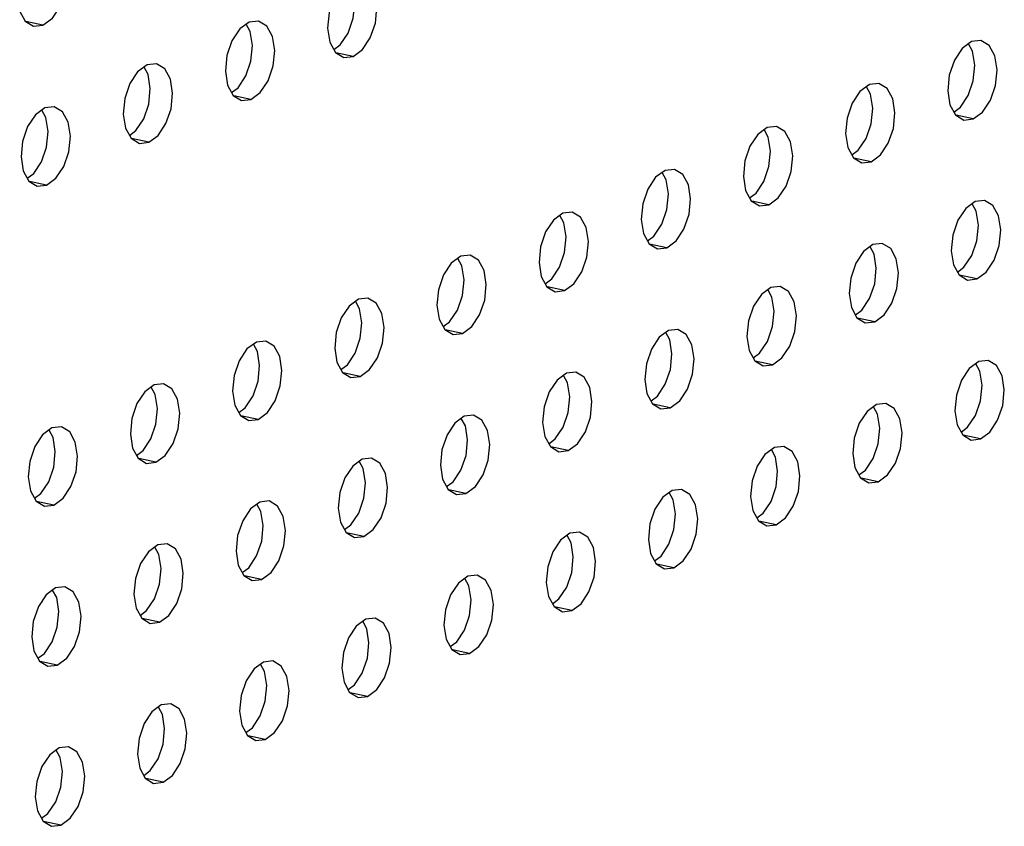
# Model space of a CAD drawing. Extents: x 4393 to 5087, y -688 to -205.
# Drawn here: x 4822 to 4834, y -563 to -554 of the extents above; entities that cross this region are included whole.
import ezdxf

# ---------------------------------------------------------------- set-up
doc = ezdxf.new("R2010")
doc.units = 0
doc.header["$LTSCALE"] = 30.734
doc.header["$MEASUREMENT"] = 0
doc.layers.get('0').update_dxf_attribs({"linetype": 'CONTINUOUS'})

# ---------------------------------------------------------------- blocks, each defined once
blk = doc.blocks.new('A$C534D1CD6')
at = {"color": 3, "linetype": 'Continuous'}
for p, q in [((233.733, 177.864), (233.934, 177.497)), ((233.934, 177.497), (234.232, 177.317)), ((241.924, 177.467), (241.589, 177.221)), ((242.258, 177.505), (241.924, 177.467)), ((234.232, 177.317), (234.566, 177.354)), ((244.798, 176.749), (244.999, 176.381)), ((267.7, 176.769), (267.365, 176.522)), ((268.034, 176.806), (267.7, 176.769)), ((244.999, 176.381), (245.297, 176.201)), ((245.297, 176.201), (245.631, 176.239)), ((238.278, 175.936), (237.943, 175.689)), ((238.612, 175.973), (238.278, 175.936)), ((241.152, 175.217), (241.353, 174.85)), ((264.054, 175.237), (263.719, 174.99)), ((264.389, 175.274), (264.054, 175.237)), ((241.353, 174.85), (241.651, 174.669)), ((241.651, 174.669), (241.985, 174.707)), ((234.632, 174.404), (234.297, 174.157)), ((234.966, 174.441), (234.632, 174.404)), ((266.929, 174.518), (267.13, 174.151)), ((267.13, 174.151), (267.427, 173.971)), ((267.427, 173.971), (267.762, 174.008)), ((237.506, 173.685), (237.707, 173.318)), ((260.408, 173.705), (260.073, 173.458)), ((260.743, 173.743), (260.408, 173.705)), ((237.707, 173.318), (238.005, 173.138)), ((238.005, 173.138), (238.34, 173.175)), ((263.283, 172.986), (263.484, 172.619)), ((263.484, 172.619), (263.781, 172.439)), ((256.762, 172.173), (256.427, 171.926)), ((257.097, 172.211), (256.762, 172.173)), ((263.781, 172.439), (264.116, 172.476)), ((233.861, 172.153), (234.062, 171.786)), ((234.062, 171.786), (234.359, 171.606)), ((234.359, 171.606), (234.694, 171.643)), ((259.637, 171.455), (259.838, 171.087)), ((259.838, 171.087), (260.135, 170.907)), ((260.135, 170.907), (260.47, 170.945)), ((267.827, 171.058), (267.493, 170.811)), ((268.162, 171.095), (267.827, 171.058)), ((253.116, 170.641), (252.782, 170.394)), ((253.451, 170.679), (253.116, 170.641)), ((255.991, 169.923), (256.192, 169.555)), ((256.192, 169.555), (256.49, 169.375)), ((256.49, 169.375), (256.824, 169.413)), ((264.182, 169.526), (263.847, 169.279)), ((264.516, 169.564), (264.182, 169.526)), ((249.471, 169.109), (249.136, 168.863)), ((249.805, 169.147), (249.471, 169.109)), ((267.056, 168.807), (267.257, 168.44)), ((252.345, 168.391), (252.546, 168.023)), ((267.257, 168.44), (267.555, 168.26)), ((267.555, 168.26), (267.889, 168.297)), ((252.546, 168.023), (252.844, 167.843)), ((260.536, 167.994), (260.201, 167.747)), ((260.87, 168.032), (260.536, 167.994)), ((246.159, 167.615), (245.825, 167.577)), ((252.844, 167.843), (253.178, 167.881)), ((245.825, 167.577), (245.49, 167.331)), ((263.41, 167.276), (263.611, 166.908)), ((263.611, 166.908), (263.909, 166.728)), ((248.699, 166.859), (248.9, 166.492)), ((263.909, 166.728), (264.243, 166.766)), ((248.9, 166.492), (249.198, 166.311)), ((249.198, 166.311), (249.532, 166.349)), ((256.89, 166.462), (256.555, 166.215)), ((257.224, 166.5), (256.89, 166.462)), ((242.179, 166.046), (241.844, 165.799)), ((242.513, 166.083), (242.179, 166.046)), ((259.764, 165.744), (259.965, 165.376)), ((245.053, 165.327), (245.254, 164.96)), ((259.965, 165.376), (260.263, 165.196)), ((260.263, 165.196), (260.597, 165.234)), ((267.955, 165.347), (267.62, 165.1)), ((268.289, 165.385), (267.955, 165.347)), ((245.254, 164.96), (245.552, 164.78)), ((245.552, 164.78), (245.886, 164.817)), ((253.244, 164.93), (252.909, 164.684)), ((253.578, 164.968), (253.244, 164.93)), ((238.533, 164.514), (238.198, 164.267)), ((238.867, 164.552), (238.533, 164.514)), ((256.118, 164.212), (256.319, 163.844)), ((241.407, 163.795), (241.608, 163.428)), ((256.319, 163.844), (256.617, 163.664)), ((264.309, 163.815), (263.974, 163.568)), ((264.643, 163.853), (264.309, 163.815)), ((241.608, 163.428), (241.906, 163.248)), ((249.598, 163.398), (249.263, 163.152)), ((249.932, 163.436), (249.598, 163.398)), ((256.617, 163.664), (256.951, 163.702)), ((241.906, 163.248), (242.24, 163.285)), ((267.184, 163.097), (267.385, 162.729)), ((234.887, 162.982), (234.552, 162.735)), ((235.221, 163.02), (234.887, 162.982)), ((252.472, 162.68), (252.673, 162.313)), ((267.385, 162.729), (267.682, 162.549)), ((260.998, 162.321), (260.663, 162.283)), ((267.682, 162.549), (268.017, 162.587)), ((237.761, 162.264), (237.962, 161.896)), ((252.673, 162.313), (252.971, 162.132)), ((252.971, 162.132), (253.306, 162.17)), ((260.663, 162.283), (260.328, 162.036)), ((237.962, 161.896), (238.26, 161.716)), ((238.26, 161.716), (238.594, 161.754)), ((245.952, 161.867), (245.617, 161.62)), ((246.287, 161.904), (245.952, 161.867)), ((263.538, 161.565), (263.739, 161.197)), ((248.827, 161.148), (249.028, 160.781)), ((263.739, 161.197), (264.036, 161.017)), ((264.036, 161.017), (264.371, 161.055)), ((234.116, 160.732), (234.317, 160.364)), ((249.028, 160.781), (249.325, 160.6)), ((249.325, 160.6), (249.66, 160.638)), ((257.017, 160.751), (256.682, 160.505)), ((257.352, 160.789), (257.017, 160.751)), ((234.317, 160.364), (234.614, 160.184)), ((234.614, 160.184), (234.949, 160.222)), ((242.306, 160.335), (241.971, 160.088)), ((242.641, 160.373), (242.306, 160.335)), ((259.892, 160.033), (260.093, 159.665)), ((245.181, 159.616), (245.382, 159.249)), ((260.093, 159.665), (260.39, 159.485)), ((260.39, 159.485), (260.725, 159.523)), ((245.382, 159.249), (245.679, 159.069)), ((253.371, 159.219), (253.037, 158.973)), ((253.706, 159.257), (253.371, 159.219)), ((238.995, 158.841), (238.66, 158.803)), ((245.679, 159.069), (246.014, 159.106)), ((238.66, 158.803), (238.326, 158.556)), ((256.246, 158.501), (256.447, 158.133)), ((256.447, 158.133), (256.744, 157.953)), ((241.535, 158.085), (241.736, 157.717)), ((256.744, 157.953), (257.079, 157.991)), ((241.736, 157.717), (242.033, 157.537)), ((242.033, 157.537), (242.368, 157.575)), ((249.725, 157.688), (249.391, 157.441)), ((250.06, 157.725), (249.725, 157.688)), ((235.014, 157.271), (234.68, 157.024)), ((235.349, 157.309), (235.014, 157.271)), ((252.6, 156.969), (252.801, 156.602)), ((237.889, 156.553), (238.09, 156.185)), ((252.801, 156.602), (253.099, 156.421)), ((253.099, 156.421), (253.433, 156.459)), ((238.09, 156.185), (238.388, 156.005)), ((238.388, 156.005), (238.722, 156.043)), ((246.08, 156.156), (245.745, 155.909)), ((246.414, 156.194), (246.08, 156.156)), ((248.954, 155.437), (249.155, 155.07)), ((234.243, 155.021), (234.444, 154.653)), ((249.155, 155.07), (249.453, 154.89)), ((234.444, 154.653), (234.742, 154.473)), ((242.434, 154.624), (242.099, 154.377)), ((242.768, 154.662), (242.434, 154.624)), ((249.453, 154.89), (249.787, 154.927)), ((234.742, 154.473), (235.076, 154.511)), ((245.308, 153.905), (245.509, 153.538)), ((245.509, 153.538), (245.807, 153.358)), ((245.807, 153.358), (246.141, 153.396)), ((238.788, 153.092), (238.453, 152.845)), ((239.122, 153.13), (238.788, 153.092)), ((241.662, 152.374), (241.863, 152.006)), ((241.863, 152.006), (242.161, 151.826)), ((242.161, 151.826), (242.495, 151.864)), ((235.142, 151.56), (234.807, 151.314)), ((235.476, 151.598), (235.142, 151.56)), ((238.016, 150.842), (238.217, 150.474)), ((238.217, 150.474), (238.515, 150.294)), ((238.515, 150.294), (238.849, 150.332)), ((234.371, 149.31), (234.571, 148.942)), ((234.571, 148.942), (234.869, 148.762)), ((234.869, 148.762), (235.204, 148.8))]:
    blk.add_line(p, q, dxfattribs=at)
at = {"color": 7, "linetype": 'Continuous'}
for p, q in [((234.566, 177.354), (233.952, 177.486)), ((241.963, 177.127), (241.819, 177.39)), ((244.942, 176.486), (245.172, 176.656)), ((267.739, 176.428), (267.595, 176.691)), ((245.631, 176.239), (245.018, 176.37)), ((238.317, 175.596), (238.173, 175.858)), ((241.296, 174.954), (241.526, 175.124)), ((264.093, 174.897), (263.949, 175.16)), ((241.985, 174.707), (241.372, 174.838)), ((234.671, 174.064), (234.527, 174.327)), ((267.072, 174.255), (267.303, 174.425)), ((267.762, 174.008), (267.148, 174.14)), ((237.65, 173.422), (237.88, 173.592)), ((260.447, 173.365), (260.304, 173.628)), ((238.34, 173.175), (237.726, 173.307)), ((263.426, 172.723), (263.657, 172.893)), ((264.116, 172.476), (263.502, 172.608)), ((234.004, 171.891), (234.235, 172.06)), ((256.801, 171.833), (256.658, 172.096)), ((234.694, 171.643), (234.08, 171.775)), ((259.781, 171.192), (260.011, 171.361)), ((260.47, 170.945), (259.856, 171.076)), ((267.867, 170.718), (267.723, 170.981)), ((253.156, 170.301), (253.012, 170.564)), ((256.135, 169.66), (256.365, 169.829)), ((256.824, 169.413), (256.21, 169.544)), ((264.221, 169.186), (264.077, 169.449)), ((249.51, 168.769), (249.366, 169.032)), ((267.2, 168.544), (267.43, 168.714)), ((252.489, 168.128), (252.719, 168.298)), ((267.889, 168.297), (267.275, 168.429)), ((253.178, 167.881), (252.564, 168.012)), ((260.575, 167.654), (260.431, 167.917)), ((245.864, 167.237), (245.72, 167.5)), ((263.554, 167.013), (263.784, 167.182)), ((264.243, 166.766), (263.629, 166.897)), ((248.843, 166.596), (249.073, 166.766)), ((249.532, 166.349), (248.918, 166.48)), ((256.929, 166.122), (256.785, 166.385)), ((242.218, 165.706), (242.074, 165.969)), ((259.908, 165.481), (260.138, 165.65)), ((245.197, 165.064), (245.427, 165.234)), ((260.597, 165.234), (259.984, 165.365)), ((267.994, 165.007), (267.85, 165.27)), ((245.886, 164.817), (245.273, 164.949)), ((253.283, 164.59), (253.139, 164.853)), ((238.572, 164.174), (238.428, 164.437)), ((256.262, 163.949), (256.492, 164.119)), ((256.951, 163.702), (256.338, 163.833)), ((264.348, 163.475), (264.204, 163.738)), ((241.551, 163.532), (241.781, 163.702)), ((242.24, 163.285), (241.627, 163.417)), ((249.637, 163.058), (249.493, 163.321)), ((234.926, 162.642), (234.782, 162.905)), ((267.327, 162.834), (267.557, 163.003)), ((268.017, 162.587), (267.403, 162.718)), ((252.616, 162.417), (252.846, 162.587)), ((237.905, 162.001), (238.135, 162.17)), ((253.306, 162.17), (252.692, 162.301)), ((260.702, 161.943), (260.558, 162.206)), ((238.594, 161.754), (237.981, 161.885)), ((245.991, 161.527), (245.847, 161.79)), ((263.681, 161.302), (263.912, 161.471)), ((248.97, 160.885), (249.201, 161.055)), ((264.371, 161.055), (263.757, 161.186)), ((234.259, 160.469), (234.49, 160.638)), ((249.66, 160.638), (249.046, 160.77)), ((257.056, 160.411), (256.913, 160.674)), ((234.949, 160.222), (234.335, 160.353)), ((242.345, 159.995), (242.202, 160.258)), ((260.036, 159.77), (260.266, 159.94)), ((245.324, 159.353), (245.555, 159.523)), ((260.725, 159.523), (260.111, 159.654)), ((246.014, 159.106), (245.4, 159.238)), ((253.411, 158.879), (253.267, 159.142)), ((238.699, 158.463), (238.556, 158.726)), ((256.39, 158.238), (256.62, 158.408)), ((257.079, 157.991), (256.465, 158.122)), ((241.679, 157.822), (241.909, 157.991)), ((242.368, 157.575), (241.754, 157.706)), ((249.765, 157.348), (249.621, 157.61)), ((235.054, 156.931), (234.91, 157.194)), ((252.744, 156.706), (252.974, 156.876)), ((238.033, 156.29), (238.263, 156.459)), ((253.433, 156.459), (252.819, 156.591)), ((238.722, 156.043), (238.108, 156.174)), ((246.119, 155.816), (245.975, 156.079)), ((249.098, 155.174), (249.328, 155.344)), ((249.787, 154.927), (249.173, 155.059)), ((234.387, 154.758), (234.617, 154.928)), ((235.076, 154.511), (234.462, 154.642)), ((242.473, 154.284), (242.329, 154.547)), ((245.452, 153.643), (245.682, 153.812)), ((246.141, 153.396), (245.528, 153.527)), ((238.827, 152.752), (238.683, 153.015)), ((241.806, 152.111), (242.036, 152.28)), ((242.495, 151.864), (241.882, 151.995)), ((235.181, 151.22), (235.037, 151.483)), ((238.16, 150.579), (238.39, 150.749)), ((238.849, 150.332), (238.236, 150.463)), ((234.514, 149.047), (234.744, 149.217)), ((235.204, 148.8), (234.59, 148.931))]:
    blk.add_line(p, q, dxfattribs=at)
at = {"color": 3, "linetype": 'Continuous'}
for points in [[(234.566, 177.354), (234.901, 177.601), (235.18, 178.02), (235.361, 178.548), (235.416, 179.105), (235.338, 179.605), (235.137, 179.972), (234.839, 180.152)], [(245.631, 176.239), (245.966, 176.486), (246.245, 176.905), (246.426, 177.433), (246.482, 177.989), (246.403, 178.489), (246.202, 178.857), (245.904, 179.037)], [(245.235, 178.752), (244.956, 178.333), (244.775, 177.805), (244.719, 177.249), (244.798, 176.749)], [(241.985, 174.707), (242.32, 174.954), (242.599, 175.373), (242.78, 175.901), (242.836, 176.457), (242.757, 176.957), (242.556, 177.325), (242.258, 177.505)], [(241.589, 177.221), (241.31, 176.801), (241.129, 176.273), (241.074, 175.717), (241.152, 175.217)], [(267.762, 174.008), (268.096, 174.255), (268.376, 174.674), (268.557, 175.202), (268.612, 175.759), (268.533, 176.259), (268.332, 176.626), (268.034, 176.806)], [(267.365, 176.522), (267.086, 176.103), (266.905, 175.575), (266.85, 175.018), (266.929, 174.518)], [(237.943, 175.689), (237.664, 175.27), (237.483, 174.742), (237.428, 174.185), (237.506, 173.685)], [(238.34, 173.175), (238.674, 173.422), (238.954, 173.841), (239.135, 174.369), (239.19, 174.926), (239.111, 175.426), (238.91, 175.793), (238.612, 175.973)], [(263.719, 174.99), (263.44, 174.571), (263.259, 174.043), (263.204, 173.486), (263.283, 172.986)], [(264.116, 172.476), (264.451, 172.723), (264.73, 173.142), (264.911, 173.67), (264.966, 174.227), (264.887, 174.727), (264.686, 175.094), (264.389, 175.274)], [(234.694, 171.643), (235.028, 171.89), (235.308, 172.309), (235.489, 172.837), (235.544, 173.394), (235.465, 173.894), (235.264, 174.261), (234.966, 174.441)], [(234.297, 174.157), (234.018, 173.738), (233.837, 173.21), (233.782, 172.653), (233.861, 172.153)], [(260.47, 170.945), (260.805, 171.191), (261.084, 171.611), (261.265, 172.139), (261.32, 172.695), (261.241, 173.195), (261.04, 173.562), (260.743, 173.743)], [(260.073, 173.458), (259.794, 173.039), (259.613, 172.511), (259.558, 171.955), (259.637, 171.455)], [(256.824, 169.413), (257.159, 169.659), (257.438, 170.079), (257.619, 170.607), (257.674, 171.163), (257.595, 171.663), (257.394, 172.031), (257.097, 172.211)], [(256.427, 171.926), (256.148, 171.507), (255.967, 170.979), (255.912, 170.423), (255.991, 169.923)], [(267.493, 170.811), (267.213, 170.392), (267.032, 169.864), (266.977, 169.307), (267.056, 168.807)], [(267.889, 168.297), (268.224, 168.544), (268.503, 168.963), (268.684, 169.491), (268.739, 170.048), (268.661, 170.548), (268.46, 170.915), (268.162, 171.095)], [(253.178, 167.881), (253.513, 168.128), (253.792, 168.547), (253.973, 169.075), (254.028, 169.631), (253.949, 170.131), (253.748, 170.499), (253.451, 170.679)], [(252.782, 170.394), (252.502, 169.975), (252.321, 169.447), (252.266, 168.891), (252.345, 168.391)], [(264.243, 166.766), (264.578, 167.012), (264.857, 167.432), (265.038, 167.96), (265.093, 168.516), (265.015, 169.016), (264.814, 169.383), (264.516, 169.564)], [(249.532, 166.349), (249.867, 166.596), (250.146, 167.015), (250.327, 167.543), (250.382, 168.099), (250.304, 168.599), (250.103, 168.967), (249.805, 169.147)], [(263.847, 169.279), (263.568, 168.86), (263.387, 168.332), (263.331, 167.775), (263.41, 167.276)], [(249.136, 168.863), (248.857, 168.443), (248.676, 167.915), (248.62, 167.359), (248.699, 166.859)], [(260.597, 165.234), (260.932, 165.48), (261.211, 165.9), (261.392, 166.428), (261.448, 166.984), (261.369, 167.484), (261.168, 167.852), (260.87, 168.032)], [(245.886, 164.817), (246.221, 165.064), (246.5, 165.483), (246.681, 166.011), (246.737, 166.568), (246.658, 167.068), (246.457, 167.435), (246.159, 167.615)], [(260.201, 167.747), (259.922, 167.328), (259.741, 166.8), (259.685, 166.244), (259.764, 165.744)], [(245.49, 167.331), (245.211, 166.911), (245.03, 166.384), (244.974, 165.827), (245.053, 165.327)], [(256.555, 166.215), (256.276, 165.796), (256.095, 165.268), (256.04, 164.712), (256.118, 164.212)], [(256.951, 163.702), (257.286, 163.949), (257.565, 164.368), (257.746, 164.896), (257.802, 165.452), (257.723, 165.952), (257.522, 166.32), (257.224, 166.5)], [(242.24, 163.285), (242.575, 163.532), (242.854, 163.951), (243.035, 164.479), (243.091, 165.036), (243.012, 165.536), (242.811, 165.903), (242.513, 166.083)], [(241.844, 165.799), (241.565, 165.38), (241.384, 164.852), (241.328, 164.295), (241.407, 163.795)], [(268.017, 162.587), (268.351, 162.833), (268.631, 163.253), (268.812, 163.781), (268.867, 164.337), (268.788, 164.837), (268.587, 165.204), (268.289, 165.385)], [(253.306, 162.17), (253.64, 162.417), (253.92, 162.836), (254.101, 163.364), (254.156, 163.92), (254.077, 164.42), (253.876, 164.788), (253.578, 164.968)], [(267.62, 165.1), (267.341, 164.681), (267.16, 164.153), (267.105, 163.596), (267.184, 163.097)], [(238.594, 161.754), (238.929, 162), (239.208, 162.42), (239.389, 162.948), (239.445, 163.504), (239.366, 164.004), (239.165, 164.371), (238.867, 164.552)], [(252.909, 164.684), (252.63, 164.264), (252.449, 163.736), (252.394, 163.18), (252.472, 162.68)], [(238.198, 164.267), (237.919, 163.848), (237.738, 163.32), (237.683, 162.764), (237.761, 162.264)], [(264.371, 161.055), (264.706, 161.301), (264.985, 161.721), (265.166, 162.249), (265.221, 162.805), (265.142, 163.305), (264.941, 163.672), (264.643, 163.853)], [(249.66, 160.638), (249.994, 160.885), (250.274, 161.304), (250.455, 161.832), (250.51, 162.389), (250.431, 162.889), (250.23, 163.256), (249.932, 163.436)], [(263.974, 163.568), (263.695, 163.149), (263.514, 162.621), (263.459, 162.065), (263.538, 161.565)], [(249.263, 163.152), (248.984, 162.732), (248.803, 162.204), (248.748, 161.648), (248.827, 161.148)], [(234.552, 162.735), (234.273, 162.316), (234.092, 161.788), (234.037, 161.232), (234.116, 160.732)], [(234.949, 160.222), (235.283, 160.468), (235.563, 160.888), (235.744, 161.416), (235.799, 161.972), (235.72, 162.472), (235.519, 162.84), (235.221, 163.02)], [(260.725, 159.523), (261.06, 159.77), (261.339, 160.189), (261.52, 160.717), (261.575, 161.273), (261.496, 161.773), (261.295, 162.141), (260.998, 162.321)], [(260.328, 162.036), (260.049, 161.617), (259.868, 161.089), (259.813, 160.533), (259.892, 160.033)], [(245.617, 161.62), (245.338, 161.201), (245.157, 160.673), (245.102, 160.116), (245.181, 159.616)], [(246.014, 159.106), (246.349, 159.353), (246.628, 159.772), (246.809, 160.3), (246.864, 160.857), (246.785, 161.357), (246.584, 161.724), (246.287, 161.904)], [(257.079, 157.991), (257.414, 158.238), (257.693, 158.657), (257.874, 159.185), (257.929, 159.741), (257.85, 160.241), (257.649, 160.609), (257.352, 160.789)], [(242.368, 157.575), (242.703, 157.821), (242.982, 158.241), (243.163, 158.769), (243.218, 159.325), (243.139, 159.825), (242.938, 160.192), (242.641, 160.373)], [(256.682, 160.505), (256.403, 160.085), (256.222, 159.557), (256.167, 159.001), (256.246, 158.501)], [(241.971, 160.088), (241.692, 159.669), (241.511, 159.141), (241.456, 158.584), (241.535, 158.085)], [(253.433, 156.459), (253.768, 156.706), (254.047, 157.125), (254.228, 157.653), (254.283, 158.21), (254.204, 158.709), (254.003, 159.077), (253.706, 159.257)], [(238.722, 156.043), (239.057, 156.289), (239.336, 156.709), (239.517, 157.237), (239.572, 157.793), (239.493, 158.293), (239.292, 158.66), (238.995, 158.841)], [(253.037, 158.973), (252.757, 158.553), (252.576, 158.025), (252.521, 157.469), (252.6, 156.969)], [(238.326, 158.556), (238.046, 158.137), (237.865, 157.609), (237.81, 157.053), (237.889, 156.553)], [(249.391, 157.441), (249.111, 157.022), (248.93, 156.494), (248.875, 155.937), (248.954, 155.437)], [(249.787, 154.927), (250.122, 155.174), (250.401, 155.593), (250.582, 156.121), (250.637, 156.678), (250.559, 157.178), (250.358, 157.545), (250.06, 157.725)], [(235.076, 154.511), (235.411, 154.758), (235.69, 155.177), (235.871, 155.705), (235.926, 156.261), (235.847, 156.761), (235.647, 157.129), (235.349, 157.309)], [(234.68, 157.024), (234.4, 156.605), (234.219, 156.077), (234.164, 155.521), (234.243, 155.021)], [(246.141, 153.396), (246.476, 153.642), (246.755, 154.062), (246.936, 154.59), (246.992, 155.146), (246.913, 155.646), (246.712, 156.013), (246.414, 156.194)], [(245.745, 155.909), (245.466, 155.49), (245.285, 154.962), (245.229, 154.405), (245.308, 153.905)], [(242.495, 151.864), (242.83, 152.11), (243.109, 152.53), (243.29, 153.058), (243.346, 153.614), (243.267, 154.114), (243.066, 154.481), (242.768, 154.662)], [(242.099, 154.377), (241.82, 153.958), (241.639, 153.43), (241.583, 152.874), (241.662, 152.374)], [(238.453, 152.845), (238.174, 152.426), (237.993, 151.898), (237.938, 151.342), (238.016, 150.842)], [(238.849, 150.332), (239.184, 150.579), (239.463, 150.998), (239.644, 151.526), (239.7, 152.082), (239.621, 152.582), (239.42, 152.95), (239.122, 153.13)], [(235.204, 148.8), (235.538, 149.047), (235.818, 149.466), (235.999, 149.994), (236.054, 150.55), (235.975, 151.05), (235.774, 151.418), (235.476, 151.598)], [(234.807, 151.314), (234.528, 150.894), (234.347, 150.366), (234.292, 149.81), (234.371, 149.31)]]:
    blk.add_lwpolyline(points, dxfattribs=at)
at = {"color": 7, "linetype": 'Continuous'}
for points in [[(245.172, 176.656), (245.451, 177.075), (245.632, 177.603), (245.688, 178.159), (245.609, 178.659)], [(241.526, 175.124), (241.805, 175.543), (241.986, 176.071), (242.042, 176.627), (241.963, 177.127)], [(267.303, 174.425), (267.582, 174.844), (267.763, 175.372), (267.818, 175.929), (267.739, 176.428)], [(237.88, 173.592), (238.16, 174.011), (238.341, 174.539), (238.396, 175.096), (238.317, 175.596)], [(263.657, 172.893), (263.936, 173.312), (264.117, 173.84), (264.172, 174.397), (264.093, 174.897)], [(234.235, 172.06), (234.514, 172.479), (234.695, 173.007), (234.75, 173.564), (234.671, 174.064)], [(260.011, 171.361), (260.29, 171.781), (260.471, 172.309), (260.526, 172.865), (260.447, 173.365)], [(256.365, 169.829), (256.644, 170.249), (256.825, 170.777), (256.88, 171.333), (256.801, 171.833)], [(267.43, 168.714), (267.709, 169.133), (267.89, 169.661), (267.945, 170.218), (267.867, 170.718)], [(252.719, 168.298), (252.998, 168.717), (253.179, 169.245), (253.234, 169.801), (253.156, 170.301)], [(263.784, 167.182), (264.063, 167.601), (264.244, 168.129), (264.3, 168.686), (264.221, 169.186)], [(249.073, 166.766), (249.352, 167.185), (249.533, 167.713), (249.589, 168.269), (249.51, 168.769)], [(260.138, 165.65), (260.417, 166.07), (260.598, 166.598), (260.654, 167.154), (260.575, 167.654)], [(245.427, 165.234), (245.706, 165.653), (245.887, 166.181), (245.943, 166.737), (245.864, 167.237)], [(256.492, 164.119), (256.771, 164.538), (256.952, 165.066), (257.008, 165.622), (256.929, 166.122)], [(241.781, 163.702), (242.06, 164.121), (242.241, 164.649), (242.297, 165.206), (242.218, 165.706)], [(267.557, 163.003), (267.837, 163.422), (268.018, 163.95), (268.073, 164.507), (267.994, 165.007)], [(252.846, 162.587), (253.126, 163.006), (253.307, 163.534), (253.362, 164.09), (253.283, 164.59)], [(238.135, 162.17), (238.415, 162.589), (238.596, 163.117), (238.651, 163.674), (238.572, 164.174)], [(263.912, 161.471), (264.191, 161.891), (264.372, 162.419), (264.427, 162.975), (264.348, 163.475)], [(249.201, 161.055), (249.48, 161.474), (249.661, 162.002), (249.716, 162.558), (249.637, 163.058)], [(234.49, 160.638), (234.769, 161.058), (234.95, 161.586), (235.005, 162.142), (234.926, 162.642)], [(260.266, 159.94), (260.545, 160.359), (260.726, 160.887), (260.781, 161.443), (260.702, 161.943)], [(245.555, 159.523), (245.834, 159.942), (246.015, 160.47), (246.07, 161.027), (245.991, 161.527)], [(256.62, 158.408), (256.899, 158.827), (257.08, 159.355), (257.135, 159.911), (257.056, 160.411)], [(241.909, 157.991), (242.188, 158.41), (242.369, 158.938), (242.424, 159.495), (242.345, 159.995)], [(252.974, 156.876), (253.253, 157.295), (253.434, 157.823), (253.489, 158.379), (253.411, 158.879)], [(238.263, 156.459), (238.542, 156.879), (238.723, 157.407), (238.778, 157.963), (238.699, 158.463)], [(249.328, 155.344), (249.607, 155.763), (249.788, 156.291), (249.843, 156.848), (249.765, 157.348)], [(234.617, 154.928), (234.896, 155.347), (235.077, 155.875), (235.132, 156.431), (235.054, 156.931)], [(245.682, 153.812), (245.961, 154.231), (246.142, 154.759), (246.198, 155.316), (246.119, 155.816)], [(242.036, 152.28), (242.315, 152.7), (242.496, 153.228), (242.552, 153.784), (242.473, 154.284)], [(238.39, 150.749), (238.67, 151.168), (238.851, 151.696), (238.906, 152.252), (238.827, 152.752)], [(234.744, 149.217), (235.024, 149.636), (235.205, 150.164), (235.26, 150.72), (235.181, 151.22)]]:
    blk.add_lwpolyline(points, dxfattribs=at)

msp = doc.modelspace()

# ---------------------------------------------------------------- block references
at = {"xscale": 0.31899999999996, "yscale": 0.31899999999996, "zscale": 0.319}
msp.add_blockref('A$C534D1CD6', (4747.898, -610.614), dxfattribs=at)

doc.saveas('drawing.dxf')
